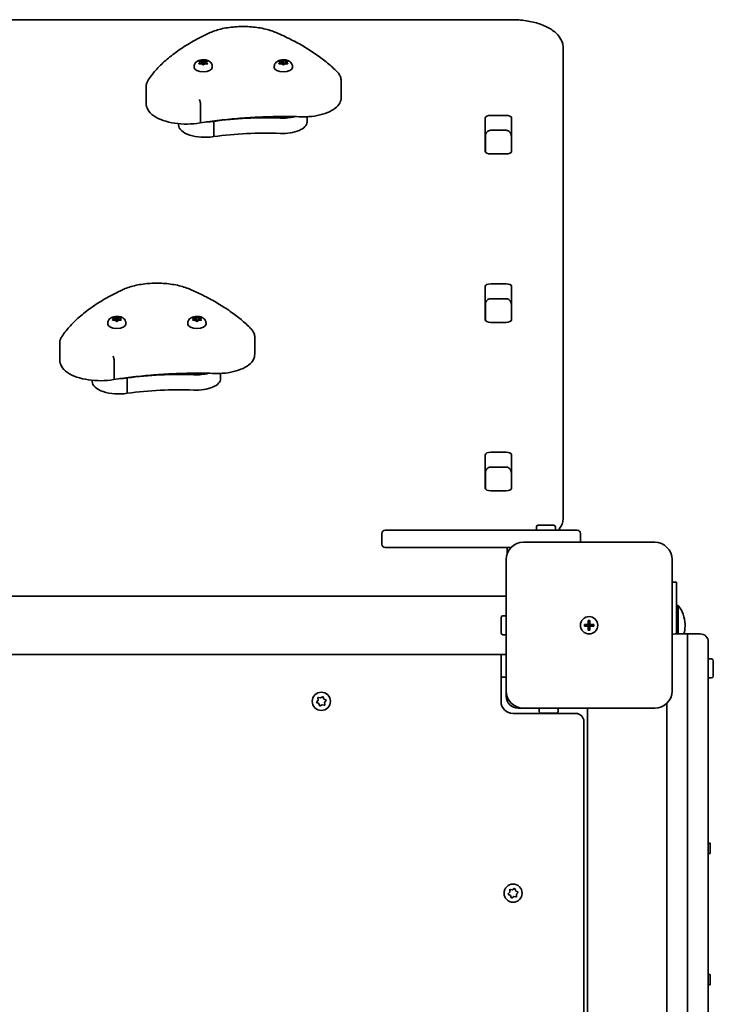
# Model space of a CAD drawing. Units: millimetres. Extents: x -6457 to 6667, y -5536 to 5833.
# Drawn here: x 4152 to 4554, y 3509 to 4079 of the extents above; entities that cross this region are included whole.
import ezdxf

# ---------------------------------------------------------------- set-up
doc = ezdxf.new("R2010")
doc.units = ezdxf.units.MM
doc.layers.add('Widoczne (ISO)', color=7, linetype='Continuous', lineweight=35)

msp = doc.modelspace()

# ---------------------------------------------------------------- linework, layer by layer
at = {"layer": 'Widoczne (ISO)'}
for p, q in [((4436.64, 4078.69), (4129.06, 4078.69)), ((4466.64, 3795.42), (4466.64, 4062.23)), ((4253.01, 4051.7), (4253.01, 4051.04)), ((4256.26, 4053.96), (4255.81, 4054.48)), ((4255.81, 4053.44), (4256.26, 4053.96)), ((4256.06, 4054.69), (4257.26, 4054.77)), ((4257.26, 4053.16), (4256.06, 4053.24)), ((4256.26, 4053.96), (4256.26, 4053.23)), ((4257.26, 4054.77), (4258, 4055.21)), ((4257.26, 4054.77), (4257.26, 4053.16)), ((4258, 4052.72), (4257.26, 4053.16)), ((4257.4, 4053.08), (4258.26, 4053.58)), ((4258.26, 4055.34), (4258.26, 4053.58)), ((4258.26, 4053.58), (4259.1, 4053.09)), ((4258.51, 4055.21), (4259.26, 4054.77)), ((4259.1, 4053.06), (4258.51, 4052.72)), ((4259.09, 4053.07), (4259.09, 4053.06)), ((4259.26, 4054.77), (4259.26, 4053.16)), ((4259.26, 4054.77), (4260.45, 4054.69)), ((4260.45, 4053.24), (4259.26, 4053.16)), ((4260.7, 4054.48), (4260.26, 4053.96)), ((4260.26, 4053.96), (4260.7, 4053.44)), ((4260.26, 4053.96), (4260.26, 4053.23)), ((4263.51, 4051.7), (4263.51, 4051.04)), ((4299.39, 4051.7), (4299.39, 4051.04)), ((4302.64, 4053.96), (4302.19, 4054.48)), ((4302.19, 4053.44), (4302.64, 4053.96)), ((4302.45, 4054.69), (4303.64, 4054.77)), ((4303.64, 4053.16), (4302.45, 4053.24)), ((4302.64, 4053.96), (4302.64, 4053.23)), ((4303.64, 4054.77), (4304.38, 4055.21)), ((4303.64, 4054.77), (4303.64, 4053.16)), ((4304.38, 4052.72), (4303.64, 4053.16)), ((4303.78, 4053.08), (4304.64, 4053.58)), ((4304.64, 4055.34), (4304.64, 4053.58)), ((4304.64, 4053.58), (4305.48, 4053.09)), ((4304.89, 4055.21), (4305.64, 4054.77)), ((4305.48, 4053.06), (4304.89, 4052.72)), ((4305.48, 4053.07), (4305.48, 4053.06)), ((4305.64, 4054.77), (4305.64, 4053.16)), ((4305.64, 4054.77), (4306.83, 4054.69)), ((4306.83, 4053.24), (4305.64, 4053.16)), ((4307.08, 4054.48), (4306.64, 4053.96)), ((4306.64, 4053.96), (4307.08, 4053.44)), ((4306.64, 4053.96), (4306.64, 4053.23)), ((4309.89, 4051.7), (4309.89, 4051.04)), ((4225.23, 4039.98), (4225.23, 4030.23)), ((4338.09, 4043.37), (4338.09, 4033.63)), ((4256.69, 4029.81), (4256.69, 4020.06)), ((4318.36, 4022.55), (4318.36, 4019.48)), ((4421.56, 4002.45), (4421.56, 4021.89)), ((4424.66, 4023.33), (4433.61, 4023.33)), ((4436.71, 4021.89), (4436.71, 4002.45)), ((4244, 4018.54), (4244, 4017.78)), ((4264.33, 4019.89), (4264.33, 4011.03)), ((4421.64, 4011.35), (4421.64, 4002.14)), ((4433.64, 4014.7), (4424.64, 4014.7)), ((4436.64, 4002.14), (4436.64, 4011.35)), ((4436.64, 4006.78), (4436.71, 4006.78)), ((4433.61, 4001.01), (4424.66, 4001.01)), ((4424.66, 3925.89), (4433.61, 3925.89)), ((4421.56, 3905.01), (4421.56, 3924.45)), ((4436.71, 3924.45), (4436.71, 3905.01)), ((4421.64, 3913.9), (4421.64, 3904.69)), ((4433.64, 3917.25), (4424.64, 3917.25)), ((4436.64, 3904.69), (4436.64, 3913.9)), ((4203.01, 3903.21), (4203.01, 3902.56)), ((4206.26, 3905.48), (4205.81, 3906)), ((4205.81, 3904.96), (4206.26, 3905.48)), ((4206.06, 3906.2), (4207.26, 3906.28)), ((4207.26, 3904.68), (4206.06, 3904.76)), ((4206.26, 3905.48), (4206.26, 3904.74)), ((4207.26, 3906.28), (4208, 3906.72)), ((4207.26, 3906.28), (4207.26, 3904.68)), ((4208, 3904.24), (4207.26, 3904.68)), ((4207.4, 3904.6), (4208.26, 3905.1)), ((4208.26, 3906.86), (4208.26, 3905.1)), ((4208.26, 3905.1), (4209.1, 3904.61)), ((4208.51, 3906.72), (4209.26, 3906.28)), ((4209.1, 3904.58), (4208.51, 3904.24)), ((4209.09, 3904.59), (4209.09, 3904.58)), ((4209.26, 3906.28), (4209.26, 3904.68)), ((4209.26, 3906.28), (4210.45, 3906.2)), ((4210.45, 3904.76), (4209.26, 3904.68)), ((4210.7, 3906), (4210.26, 3905.48)), ((4210.26, 3905.48), (4210.7, 3904.96)), ((4210.26, 3905.48), (4210.26, 3904.74)), ((4213.51, 3903.21), (4213.51, 3902.56)), ((4249.39, 3903.21), (4249.39, 3902.56)), ((4252.64, 3905.48), (4252.19, 3906)), ((4252.19, 3904.96), (4252.64, 3905.48)), ((4252.45, 3906.2), (4253.64, 3906.28)), ((4253.64, 3904.68), (4252.45, 3904.76)), ((4252.64, 3905.48), (4252.64, 3904.74)), ((4253.64, 3906.28), (4254.38, 3906.72)), ((4253.64, 3906.28), (4253.64, 3904.68)), ((4254.38, 3904.24), (4253.64, 3904.68)), ((4253.78, 3904.6), (4254.64, 3905.1)), ((4254.64, 3906.86), (4254.64, 3905.1)), ((4254.64, 3905.1), (4255.48, 3904.61)), ((4254.89, 3906.72), (4255.64, 3906.28)), ((4255.48, 3904.58), (4254.89, 3904.24)), ((4255.48, 3904.59), (4255.48, 3904.58)), ((4255.64, 3906.28), (4255.64, 3904.68)), ((4255.64, 3906.28), (4256.83, 3906.2)), ((4256.83, 3904.76), (4255.64, 3904.68)), ((4257.08, 3906), (4256.64, 3905.48)), ((4256.64, 3905.48), (4257.08, 3904.96)), ((4256.64, 3905.48), (4256.64, 3904.74)), ((4259.89, 3903.21), (4259.89, 3902.56)), ((4433.61, 3903.57), (4424.66, 3903.57)), ((4175.23, 3891.5), (4175.23, 3881.75)), ((4288.09, 3894.89), (4288.09, 3885.15)), ((4206.69, 3881.32), (4206.69, 3871.58)), ((4268.36, 3874.07), (4268.36, 3871)), ((4194, 3870.06), (4194, 3869.3)), ((4214.33, 3871.41), (4214.33, 3862.55)), ((4424.66, 3828.45), (4433.61, 3828.45)), ((4421.56, 3807.57), (4421.56, 3827.01)), ((4436.71, 3827.01), (4436.71, 3807.57)), ((4433.64, 3819.81), (4424.64, 3819.81)), ((4421.64, 3816.46), (4421.64, 3807.25)), ((4436.64, 3807.25), (4436.64, 3816.46)), ((4433.61, 3806.13), (4424.66, 3806.13)), ((4466.64, 3790.55), (4466.64, 3795.42)), ((4363.64, 3783.34), (4436.76, 3783.34)), ((4436.76, 3783.34), (4474.64, 3783.34)), ((4451.14, 3783.34), (4451.14, 3785.24)), ((4452.14, 3786.24), (4461.14, 3786.24)), ((4462.14, 3783.34), (4462.14, 3785.24)), ((4361.64, 3781.34), (4361.64, 3775.34)), ((4476.64, 3776.34), (4476.64, 3781.34)), ((4436.5, 3773.34), (4363.64, 3773.34)), ((4434.14, 3769.47), (4434.14, 3773.34)), ((4519.64, 3776.34), (4443.64, 3776.34)), ((4433.64, 3766.34), (4433.64, 3690.34)), ((4529.64, 3690.34), (4529.64, 3766.34)), ((4532.14, 3753.34), (4529.64, 3753.34)), ((4532.14, 3753.34), (4532.14, 3723.34)), ((4433.64, 3745.19), (3799.64, 3745.19)), ((4532.14, 3739.84), (4533.14, 3739.84)), ((4533.14, 3723.34), (4533.14, 3739.84)), ((4430.74, 3723.84), (4430.74, 3732.84)), ((4433.64, 3733.84), (4431.74, 3733.84)), ((4478.89, 3728.84), (4481.14, 3728.84)), ((4478.89, 3727.84), (4478.89, 3728.84)), ((4481.14, 3727.84), (4478.89, 3727.84)), ((4481.14, 3728.84), (4481.14, 3731.09)), ((4481.14, 3731.09), (4482.14, 3731.09)), ((4481.14, 3727.84), (4481.14, 3728.84)), ((4482.14, 3728.84), (4481.14, 3728.84)), ((4481.14, 3725.59), (4481.14, 3727.84)), ((4482.14, 3727.84), (4481.14, 3727.84)), ((4482.14, 3725.59), (4481.14, 3725.59)), ((4482.14, 3731.09), (4482.14, 3728.84)), ((4482.14, 3728.84), (4484.39, 3728.84)), ((4482.14, 3728.84), (4482.14, 3727.84)), ((4484.39, 3727.84), (4482.14, 3727.84)), ((4482.14, 3727.84), (4482.14, 3725.59)), ((4484.39, 3728.84), (4484.39, 3727.84)), ((4537.15, 3727.81), (4537.15, 3728.88)), ((4433.64, 3722.84), (4431.74, 3722.84)), ((4538.64, 3723.34), (4531.39, 3723.34)), ((4538.64, 3690.03), (4538.64, 3723.34)), ((4545.89, 3723.34), (4538.64, 3723.34)), ((4538.64, 3723.34), (4538.64, 3690.03)), ((4550.64, 3718.59), (4550.64, 3690.55)), ((4433.64, 3711.49), (4126.12, 3711.49)), ((4430.64, 3684.34), (4430.64, 3711.49)), ((4550.64, 3708.84), (4552.54, 3708.84)), ((4553.54, 3707.84), (4553.54, 3698.84)), ((4430.64, 3698.34), (4433.64, 3698.34)), ((4550.64, 3697.84), (4552.54, 3697.84)), ((4324.74, 3684.98), (4324.68, 3686.19)), ((4325.06, 3686.52), (4326.24, 3686.3)), ((4326.24, 3686.3), (4327.25, 3686.96)), ((4327.73, 3686.8), (4328.14, 3685.67)), ((4433.64, 3687.34), (4433.64, 3690.34)), ((4538.64, 3690.03), (4538.64, 3036.66)), ((4538.64, 3036.66), (4538.64, 3690.03)), ((4550.64, 3036.13), (4550.64, 3690.55)), ((4323.96, 3684.07), (4324.74, 3684.98)), ((4325.14, 3683.02), (4324.06, 3683.57)), ((4325.54, 3681.89), (4325.14, 3683.02)), ((4327.03, 3682.38), (4326.02, 3681.73)), ((4328.22, 3682.17), (4327.03, 3682.38)), ((4328.37, 3685.55), (4329.21, 3685.12)), ((4329.31, 3684.62), (4328.53, 3683.7)), ((4328.53, 3683.7), (4328.6, 3682.5)), ((4443.64, 3680.34), (4440.64, 3680.34)), ((4443.64, 3680.34), (4519.64, 3680.34)), ((4452.64, 3680.34), (4452.64, 3678.44)), ((4463.64, 3680.34), (4463.64, 3678.44)), ((4480.64, 3680.34), (4480.64, 3046.34)), ((4526.64, 3683.2), (4526.64, 3043.49)), ((4473.89, 3677.34), (4437.64, 3677.34)), ((4462.64, 3677.44), (4453.64, 3677.44)), ((4455.64, 3677.44), (4455.64, 3677.34)), ((4478.64, 3054.09), (4478.64, 3672.59)), ((4550.64, 3602.34), (4551.64, 3602.34)), ((4551.64, 3596.34), (4551.64, 3602.34)), ((4550.64, 3596.34), (4551.64, 3596.34)), ((4434.96, 3573.07), (4435.74, 3573.98)), ((4436.14, 3572.02), (4435.06, 3572.57)), ((4435.74, 3573.98), (4435.68, 3575.19)), ((4436.06, 3575.52), (4437.24, 3575.3)), ((4436.54, 3570.89), (4436.14, 3572.02)), ((4437.24, 3575.3), (4438.25, 3575.96)), ((4438.73, 3575.8), (4439.14, 3574.67)), ((4439.37, 3574.55), (4440.21, 3574.12)), ((4440.31, 3573.62), (4439.53, 3572.7)), ((4439.53, 3572.7), (4439.6, 3571.5)), ((4438.03, 3571.38), (4437.02, 3570.73)), ((4439.22, 3571.17), (4438.03, 3571.38)), ((4550.64, 3526.34), (4551.64, 3526.34)), ((4551.64, 3520.34), (4551.64, 3526.34)), ((4550.64, 3520.34), (4551.64, 3520.34))]:
    msp.add_line(p, q, dxfattribs=at)
for centre, radius in [((4481.64, 3728.34), 5), ((4481.64, 3728.34), 5), ((4326.64, 3684.34), 5.25), ((4437.64, 3573.34), 5.25)]:
    msp.add_circle(centre, radius, dxfattribs=at)
for centre, radius, start, end in [((4363.64, 3781.34), 2, 90, 180), ((4452.14, 3785.24), 1, 90, 180), ((4461.14, 3785.24), 1, 0, 90), ((4474.64, 3781.34), 2, 0, 90), ((4363.64, 3775.34), 2, 180, 270), ((4443.64, 3766.34), 10, 90, 180), ((4519.64, 3766.34), 10, 0, 90), ((4520.15, 3728.88), 17, 0, 40.1633), ((4431.74, 3732.84), 1, 90, 180), ((4520.15, 3727.81), 17, 344.7747, 0), ((4431.74, 3723.84), 1, 180, 270), ((4531.39, 3718.59), 4.75, 90, 111.6183), ((4545.89, 3718.59), 4.75, 0, 90), ((4552.54, 3707.84), 1, 0, 90), ((4552.54, 3698.84), 1, 270, 0), ((4328.32, 3685.73), 0.189, 199.6151, 286.5672), ((4443.64, 3690.34), 10, 180, 270), ((4440.64, 3687.34), 7, 180, 270), ((4519.64, 3690.34), 10, 270, 0), ((4437.64, 3684.34), 7, 180, 270), ((4453.64, 3678.44), 1, 180, 270), ((4462.64, 3678.44), 1, 270, 0), ((4473.89, 3672.59), 4.75, 0, 90), ((4439.32, 3574.73), 0.189, 199.6151, 286.5672)]:
    msp.add_arc(centre, radius, start, end, dxfattribs=at)
for centre, major_axis, start_param, end_param in [((4258.26, 4051.04), (5.25, 0), 3.141593, 6.283185), ((4259.28, 4053.07), (-0.189, 0), 4.856588, 6.374189), ((4304.64, 4051.04), (5.25, 0), 3.141593, 6.283185), ((4305.67, 4053.07), (-0.189, 0), 4.856588, 6.374189), ((4293.91, 3974.92), (-101.32, 0), 4.624057, 5.008706), ((4304.11, 4028.34), (-14.25, 0), 1.482464, 2.094837), ((4424.66, 4021.89), (-3.1, 0), 4.712389, 6.283185), ((4433.61, 4021.89), (3.1, 0), 0, 1.570796), ((4259.37, 4017.78), (-15.37, 0), 0, 1.898833), ((4259.37, 4026.64), (-15.37, 0), 1.615498, 1.898833), ((4304.11, 4019.48), (14.25, 0), 4.624057, 6.283185), ((4293.91, 3966.06), (-101.32, 0), 4.624057, 5.008706), ((4424.66, 4008.6), (-3.1, 0), 6.062769, 6.283185), ((4433.61, 4008.6), (3.1, 0), 0, 0.220417), ((4424.66, 4002.45), (-3.1, 0), 0, 1.570796), ((4433.61, 4002.45), (3.1, 0), 4.712389, 6.283185), ((4424.66, 3924.45), (-3.1, 0), 4.712389, 6.283185), ((4433.61, 3924.45), (3.1, 0), 0, 1.570796), ((4424.66, 3911.16), (-3.1, 0), 6.062769, 6.283185), ((4433.61, 3911.16), (3.1, 0), 0, 0.220417), ((4208.26, 3902.56), (5.25, 0), 3.141593, 6.283185), ((4209.28, 3904.59), (-0.189, 0), 4.856587, 6.374189), ((4254.64, 3902.56), (5.25, 0), 3.141593, 6.283185), ((4255.67, 3904.59), (-0.189, 0), 4.856587, 6.374189), ((4424.66, 3905.01), (-3.1, 0), 0, 1.570796), ((4433.61, 3905.01), (3.1, 0), 4.712389, 6.283185), ((4243.91, 3826.44), (-101.32, 0), 4.624057, 5.008706), ((4254.11, 3879.86), (-14.25, 0), 1.482464, 2.094837), ((4209.37, 3869.3), (-15.37, 0), 0, 1.898833), ((4209.37, 3878.16), (-15.37, 0), 1.615498, 1.898833), ((4254.11, 3871), (14.25, 0), 4.624057, 6.283185), ((4243.91, 3817.58), (-101.32, 0), 4.624057, 5.008706), ((4424.66, 3827.01), (-3.1, 0), 4.712389, 6.283185), ((4433.61, 3827.01), (3.1, 0), 0, 1.570796), ((4424.66, 3813.72), (-3.1, 0), 6.062769, 6.283185), ((4433.61, 3813.72), (3.1, 0), 0, 0.220417), ((4424.66, 3807.57), (-3.1, 0), 0, 1.570796), ((4433.61, 3807.57), (3.1, 0), 4.712389, 6.283185)]:
    msp.add_ellipse(centre, major_axis=major_axis, ratio=0.464007, start_param=start_param, end_param=end_param, dxfattribs=at)
for points, knots in [([(4300.52, 4071.23), (4298.37, 4072.17), (4295.94, 4072.93), (4290.73, 4074.07), (4287.96, 4074.46), (4282.3, 4074.81), (4279.41, 4074.78), (4273.78, 4074.33), (4271.04, 4073.9), (4265.92, 4072.66), (4263.55, 4071.85), (4261.47, 4070.87)], [2.930886, 2.930886, 2.930886, 2.930886, 3.238887, 3.238887, 3.546888, 3.546888, 3.854889, 3.854889, 4.16289, 4.16289, 4.470891, 4.470891, 4.470891, 4.470891]), ([(4436.64, 4078.69), (4439.51, 4078.69), (4442.39, 4078.48), (4447.91, 4077.65), (4450.56, 4077.03), (4455.44, 4075.39), (4457.67, 4074.37), (4461.58, 4071.87), (4463.27, 4070.39), (4465.68, 4066.94), (4466.47, 4065), (4466.63, 4062.7), (4466.64, 4062.47), (4466.64, 4062.23)], [1.570796, 1.570796, 1.570796, 1.570796, 1.884956, 1.884956, 2.199115, 2.199115, 2.513274, 2.513274, 2.827433, 2.827433, 3.109063, 3.109063, 3.141593, 3.141593, 3.141593, 3.141593]), ([(4261.47, 4070.87), (4258.31, 4069.4), (4255.3, 4067.85), (4249.6, 4064.62), (4246.9, 4062.94), (4241.86, 4059.47), (4239.51, 4057.67), (4235.18, 4053.97), (4233.19, 4052.07), (4229.6, 4048.16), (4227.99, 4046.17), (4226.59, 4044.13)], [4.4708907, 4.4708907, 4.4708907, 4.4708907, 4.5653349, 4.5653349, 4.659779, 4.659779, 4.7542232, 4.7542232, 4.8486673, 4.8486673, 4.9431115, 4.9431115, 4.9431115, 4.9431115]), ([(4335.72, 4048.59), (4334.02, 4050.31), (4332.18, 4051.99), (4328.23, 4055.28), (4326.12, 4056.88), (4321.65, 4060.01), (4319.28, 4061.53), (4314.32, 4064.47), (4311.71, 4065.89), (4306.28, 4068.64), (4303.45, 4069.97), (4300.52, 4071.23)], [2.5410971, 2.5410971, 2.5410971, 2.5410971, 2.619055, 2.619055, 2.6970128, 2.6970128, 2.7749706, 2.7749706, 2.8529284, 2.8529284, 2.9308862, 2.9308862, 2.9308862, 2.9308862]), ([(4253.01, 4051.7), (4253.01, 4052.05), (4253.07, 4052.4), (4253.3, 4053.06), (4253.46, 4053.36), (4253.89, 4053.94), (4254.15, 4054.18), (4254.8, 4054.68), (4255.2, 4054.88), (4256.14, 4055.25), (4256.7, 4055.37), (4257.81, 4055.51), (4258.36, 4055.52), (4259.44, 4055.44), (4259.97, 4055.34), (4261.05, 4055.01), (4261.59, 4054.78), (4262.32, 4054.21), (4262.51, 4054.04), (4262.96, 4053.52), (4263.22, 4053.11), (4263.46, 4052.33), (4263.51, 4052.01), (4263.51, 4051.7)], [4.712389, 4.712389, 4.712389, 4.712389, 4.869812, 4.869812, 5.041473, 5.041473, 5.260728, 5.260728, 5.584523, 5.584523, 6.02652, 6.02652, 6.449677, 6.449677, 6.868488, 6.868488, 7.313371, 7.313371, 7.473178, 7.473178, 7.713236, 7.713236, 7.853982, 7.853982, 7.853982, 7.853982]), ([(4299.39, 4051.7), (4299.39, 4052.05), (4299.45, 4052.4), (4299.68, 4053.06), (4299.85, 4053.36), (4300.27, 4053.94), (4300.53, 4054.18), (4301.18, 4054.68), (4301.58, 4054.88), (4302.52, 4055.25), (4303.08, 4055.37), (4304.19, 4055.51), (4304.74, 4055.52), (4305.82, 4055.44), (4306.35, 4055.34), (4307.43, 4055.01), (4307.98, 4054.78), (4308.7, 4054.21), (4308.89, 4054.04), (4309.35, 4053.52), (4309.6, 4053.11), (4309.84, 4052.33), (4309.89, 4052.01), (4309.89, 4051.7)], [4.712389, 4.712389, 4.712389, 4.712389, 4.869812, 4.869812, 5.041473, 5.041473, 5.260728, 5.260728, 5.584523, 5.584523, 6.02652, 6.02652, 6.449677, 6.449677, 6.868488, 6.868488, 7.313371, 7.313371, 7.473178, 7.473178, 7.713236, 7.713236, 7.853982, 7.853982, 7.853982, 7.853982]), ([(4338.09, 4043.37), (4338.09, 4043.76), (4338.06, 4044.14), (4337.92, 4044.9), (4337.81, 4045.27), (4337.54, 4046), (4337.37, 4046.35), (4336.99, 4047.03), (4336.77, 4047.36), (4336.28, 4047.99), (4336.01, 4048.29), (4335.72, 4048.59)], [2.1106665, 2.1106665, 2.1106665, 2.1106665, 2.1967527, 2.1967527, 2.2828388, 2.2828388, 2.3689249, 2.3689249, 2.455011, 2.455011, 2.5410971, 2.5410971, 2.5410971, 2.5410971]), ([(4226.59, 4044.13), (4226.42, 4043.88), (4226.26, 4043.62), (4225.98, 4043.1), (4225.85, 4042.83), (4225.63, 4042.28), (4225.53, 4042), (4225.38, 4041.44), (4225.32, 4041.15), (4225.25, 4040.57), (4225.23, 4040.27), (4225.23, 4039.98)], [4.9431115, 4.9431115, 4.9431115, 4.9431115, 5.004941, 5.004941, 5.0667706, 5.0667706, 5.1286001, 5.1286001, 5.1904296, 5.1904296, 5.2522592, 5.2522592, 5.2522592, 5.2522592]), ([(4338.09, 4033.63), (4338.09, 4032.54), (4337.8, 4031.46), (4336.68, 4029.36), (4335.78, 4028.36), (4333.42, 4026.48), (4331.88, 4025.62), (4328.37, 4024.2), (4326.41, 4023.63), (4322.22, 4022.83), (4320.01, 4022.59), (4316.9, 4022.5), (4316.02, 4022.5), (4315.15, 4022.52)], [4.172519, 4.172519, 4.172519, 4.172519, 4.415637, 4.415637, 4.698268, 4.698268, 5.024942, 5.024942, 5.351616, 5.351616, 5.67829, 5.67829, 5.805889, 5.805889, 5.805889, 5.805889]), ([(4256.35, 4018.96), (4254.02, 4018.56), (4251.55, 4018.35), (4246.62, 4018.3), (4244.16, 4018.46), (4239.44, 4019.16), (4237.19, 4019.7), (4233.09, 4021.12), (4231.25, 4022), (4228.17, 4024.13), (4226.93, 4025.37), (4225.56, 4027.88), (4225.23, 4029.05), (4225.23, 4030.23)], [5.388802, 5.388802, 5.388802, 5.388802, 5.721681, 5.721681, 6.052441, 6.052441, 6.384796, 6.384796, 6.722824, 6.722824, 7.064338, 7.064338, 7.314111, 7.314111, 7.314111, 7.314111]), ([(4256.03, 4032.45), (4256.03, 4032.45), (4256.03, 4032.45), (4256.12, 4032.33), (4256.21, 4032.17), (4256.37, 4031.77), (4256.44, 4031.55), (4256.56, 4031.06), (4256.61, 4030.8), (4256.68, 4030.29), (4256.69, 4030.04), (4256.69, 4029.81)], [-0.3151736, -0.3151736, -0.3151736, -0.3151736, -0.313953, -0.313953, -0.2343795, -0.2343795, -0.1562445, -0.1562445, -0.0781197, -0.0781197, 0, 0, 0, 0]), ([(4315.15, 4022.52), (4311.18, 4022.64), (4307.2, 4022.68), (4299.24, 4022.63), (4295.26, 4022.53), (4287.34, 4022.2), (4283.39, 4021.96), (4275.55, 4021.34), (4271.66, 4020.96), (4263.94, 4020.06), (4260.12, 4019.55), (4256.35, 4018.96)], [3.6188886, 3.6188886, 3.6188886, 3.6188886, 3.6958398, 3.6958398, 3.7727909, 3.7727909, 3.849742, 3.849742, 3.9266931, 3.9266931, 4.0036347, 4.0036347, 4.0036347, 4.0036347]), ([(4256.35, 4018.96), (4256.41, 4018.97), (4256.46, 4019.01), (4256.56, 4019.15), (4256.61, 4019.29), (4256.68, 4019.63), (4256.69, 4019.83), (4256.69, 4020.06)], [-0.2129821, -0.2129821, -0.2129821, -0.2129821, -0.1562445, -0.1562445, -0.0781197, -0.0781197, 0, 0, 0, 0]), ([(4421.64, 4011.35), (4421.64, 4011.64), (4421.67, 4011.94), (4421.81, 4012.52), (4421.92, 4012.81), (4422.22, 4013.36), (4422.41, 4013.63), (4422.88, 4014.1), (4423.16, 4014.3), (4423.76, 4014.57), (4424.07, 4014.65), (4424.47, 4014.69), (4424.55, 4014.7), (4424.64, 4014.7)], [-1.570796, -1.570796, -1.570796, -1.570796, -1.256637, -1.256637, -0.942478, -0.942478, -0.628319, -0.628319, -0.325242, -0.325242, -0.069334, -0.069334, 0, 0, 0, 0]), ([(4436.64, 4011.35), (4436.64, 4011.64), (4436.6, 4011.94), (4436.46, 4012.52), (4436.36, 4012.81), (4436.06, 4013.36), (4435.87, 4013.63), (4435.39, 4014.1), (4435.11, 4014.3), (4434.51, 4014.57), (4434.21, 4014.65), (4433.81, 4014.69), (4433.72, 4014.7), (4433.64, 4014.7)], [-1.570796, -1.570796, -1.570796, -1.570796, -1.256637, -1.256637, -0.942478, -0.942478, -0.628319, -0.628319, -0.325242, -0.325242, -0.069334, -0.069334, 0, 0, 0, 0]), ([(4250.52, 3922.75), (4248.37, 3923.68), (4245.94, 3924.45), (4240.73, 3925.59), (4237.96, 3925.97), (4232.3, 3926.33), (4229.41, 3926.3), (4223.78, 3925.85), (4221.04, 3925.41), (4215.92, 3924.17), (4213.55, 3923.37), (4211.47, 3922.39)], [2.930886, 2.930886, 2.930886, 2.930886, 3.238887, 3.238887, 3.546888, 3.546888, 3.854889, 3.854889, 4.16289, 4.16289, 4.470891, 4.470891, 4.470891, 4.470891]), ([(4211.47, 3922.39), (4208.31, 3920.91), (4205.3, 3919.37), (4199.6, 3916.14), (4196.9, 3914.46), (4191.86, 3910.99), (4189.51, 3909.19), (4185.18, 3905.49), (4183.19, 3903.58), (4179.6, 3899.68), (4177.99, 3897.69), (4176.59, 3895.65)], [4.4708907, 4.4708907, 4.4708907, 4.4708907, 4.5653349, 4.5653349, 4.659779, 4.659779, 4.7542232, 4.7542232, 4.8486673, 4.8486673, 4.9431115, 4.9431115, 4.9431115, 4.9431115]), ([(4285.72, 3900.1), (4284.02, 3901.82), (4282.18, 3903.51), (4278.23, 3906.8), (4276.12, 3908.4), (4271.65, 3911.53), (4269.28, 3913.04), (4264.32, 3915.99), (4261.71, 3917.41), (4256.28, 3920.16), (4253.45, 3921.48), (4250.52, 3922.75)], [2.5410971, 2.5410971, 2.5410971, 2.5410971, 2.619055, 2.619055, 2.6970128, 2.6970128, 2.7749706, 2.7749706, 2.8529284, 2.8529284, 2.9308862, 2.9308862, 2.9308862, 2.9308862]), ([(4421.64, 3913.9), (4421.64, 3914.2), (4421.67, 3914.5), (4421.81, 3915.08), (4421.92, 3915.37), (4422.22, 3915.92), (4422.41, 3916.19), (4422.88, 3916.65), (4423.16, 3916.86), (4423.76, 3917.13), (4424.07, 3917.21), (4424.47, 3917.25), (4424.55, 3917.25), (4424.64, 3917.25)], [-1.570796, -1.570796, -1.570796, -1.570796, -1.256637, -1.256637, -0.942478, -0.942478, -0.628319, -0.628319, -0.325242, -0.325242, -0.069334, -0.069334, 0, 0, 0, 0]), ([(4436.64, 3913.9), (4436.64, 3914.2), (4436.6, 3914.5), (4436.46, 3915.08), (4436.36, 3915.37), (4436.06, 3915.92), (4435.87, 3916.19), (4435.39, 3916.65), (4435.11, 3916.86), (4434.51, 3917.13), (4434.21, 3917.21), (4433.81, 3917.25), (4433.72, 3917.25), (4433.64, 3917.25)], [-1.570796, -1.570796, -1.570796, -1.570796, -1.256637, -1.256637, -0.942478, -0.942478, -0.628319, -0.628319, -0.325242, -0.325242, -0.069334, -0.069334, 0, 0, 0, 0]), ([(4203.01, 3903.21), (4203.01, 3903.57), (4203.07, 3903.92), (4203.3, 3904.58), (4203.46, 3904.88), (4203.89, 3905.46), (4204.15, 3905.7), (4204.8, 3906.2), (4205.2, 3906.4), (4206.14, 3906.77), (4206.7, 3906.89), (4207.81, 3907.03), (4208.36, 3907.04), (4209.44, 3906.95), (4209.97, 3906.86), (4211.05, 3906.53), (4211.59, 3906.29), (4212.32, 3905.73), (4212.51, 3905.56), (4212.96, 3905.03), (4213.22, 3904.63), (4213.46, 3903.85), (4213.51, 3903.53), (4213.51, 3903.21)], [4.712389, 4.712389, 4.712389, 4.712389, 4.869812, 4.869812, 5.041473, 5.041473, 5.260728, 5.260728, 5.584523, 5.584523, 6.02652, 6.02652, 6.449677, 6.449677, 6.868488, 6.868488, 7.313371, 7.313371, 7.473178, 7.473178, 7.713236, 7.713236, 7.853982, 7.853982, 7.853982, 7.853982]), ([(4249.39, 3903.21), (4249.39, 3903.57), (4249.45, 3903.92), (4249.68, 3904.58), (4249.85, 3904.88), (4250.27, 3905.46), (4250.53, 3905.7), (4251.18, 3906.2), (4251.58, 3906.4), (4252.52, 3906.77), (4253.08, 3906.89), (4254.19, 3907.03), (4254.74, 3907.04), (4255.82, 3906.95), (4256.35, 3906.86), (4257.43, 3906.53), (4257.98, 3906.29), (4258.7, 3905.73), (4258.89, 3905.56), (4259.35, 3905.03), (4259.6, 3904.63), (4259.84, 3903.85), (4259.89, 3903.53), (4259.89, 3903.21)], [4.712389, 4.712389, 4.712389, 4.712389, 4.869812, 4.869812, 5.041473, 5.041473, 5.260728, 5.260728, 5.584523, 5.584523, 6.02652, 6.02652, 6.449677, 6.449677, 6.868488, 6.868488, 7.313371, 7.313371, 7.473178, 7.473178, 7.713236, 7.713236, 7.853982, 7.853982, 7.853982, 7.853982]), ([(4288.09, 3894.89), (4288.09, 3895.28), (4288.06, 3895.66), (4287.92, 3896.42), (4287.81, 3896.79), (4287.54, 3897.52), (4287.37, 3897.87), (4286.99, 3898.55), (4286.77, 3898.88), (4286.28, 3899.51), (4286.01, 3899.81), (4285.72, 3900.1)], [2.1106665, 2.1106665, 2.1106665, 2.1106665, 2.1967527, 2.1967527, 2.2828388, 2.2828388, 2.3689249, 2.3689249, 2.455011, 2.455011, 2.5410971, 2.5410971, 2.5410971, 2.5410971]), ([(4176.59, 3895.65), (4176.42, 3895.4), (4176.26, 3895.14), (4175.98, 3894.62), (4175.85, 3894.35), (4175.63, 3893.8), (4175.53, 3893.52), (4175.38, 3892.95), (4175.32, 3892.66), (4175.25, 3892.08), (4175.23, 3891.79), (4175.23, 3891.5)], [4.9431115, 4.9431115, 4.9431115, 4.9431115, 5.004941, 5.004941, 5.0667706, 5.0667706, 5.1286001, 5.1286001, 5.1904296, 5.1904296, 5.2522592, 5.2522592, 5.2522592, 5.2522592]), ([(4288.09, 3885.15), (4288.09, 3884.06), (4287.8, 3882.98), (4286.68, 3880.88), (4285.78, 3879.88), (4283.42, 3877.99), (4281.88, 3877.14), (4278.37, 3875.71), (4276.41, 3875.15), (4272.22, 3874.35), (4270.01, 3874.11), (4266.9, 3874.02), (4266.02, 3874.02), (4265.15, 3874.04)], [4.172519, 4.172519, 4.172519, 4.172519, 4.415637, 4.415637, 4.698268, 4.698268, 5.024942, 5.024942, 5.351616, 5.351616, 5.67829, 5.67829, 5.805889, 5.805889, 5.805889, 5.805889]), ([(4206.35, 3870.48), (4204.02, 3870.08), (4201.55, 3869.86), (4196.62, 3869.81), (4194.16, 3869.98), (4189.44, 3870.68), (4187.19, 3871.21), (4183.09, 3872.63), (4181.25, 3873.52), (4178.17, 3875.65), (4176.93, 3876.89), (4175.56, 3879.39), (4175.23, 3880.57), (4175.23, 3881.75)], [5.388802, 5.388802, 5.388802, 5.388802, 5.721681, 5.721681, 6.052441, 6.052441, 6.384796, 6.384796, 6.722824, 6.722824, 7.064338, 7.064338, 7.314111, 7.314111, 7.314111, 7.314111]), ([(4206.03, 3883.97), (4206.03, 3883.97), (4206.03, 3883.97), (4206.12, 3883.85), (4206.21, 3883.69), (4206.37, 3883.29), (4206.44, 3883.07), (4206.56, 3882.58), (4206.61, 3882.32), (4206.68, 3881.81), (4206.69, 3881.55), (4206.69, 3881.32)], [-0.3151736, -0.3151736, -0.3151736, -0.3151736, -0.313953, -0.313953, -0.2343795, -0.2343795, -0.1562445, -0.1562445, -0.0781197, -0.0781197, 0, 0, 0, 0]), ([(4265.15, 3874.04), (4261.18, 3874.16), (4257.2, 3874.2), (4249.24, 3874.15), (4245.26, 3874.05), (4237.34, 3873.71), (4233.39, 3873.48), (4225.55, 3872.86), (4221.66, 3872.48), (4213.94, 3871.58), (4210.12, 3871.07), (4206.35, 3870.48)], [3.6188886, 3.6188886, 3.6188886, 3.6188886, 3.6958398, 3.6958398, 3.7727909, 3.7727909, 3.849742, 3.849742, 3.9266931, 3.9266931, 4.0036347, 4.0036347, 4.0036347, 4.0036347]), ([(4206.35, 3870.48), (4206.41, 3870.49), (4206.46, 3870.53), (4206.56, 3870.67), (4206.61, 3870.8), (4206.68, 3871.14), (4206.69, 3871.35), (4206.69, 3871.58)], [-0.2129821, -0.2129821, -0.2129821, -0.2129821, -0.1562445, -0.1562445, -0.0781197, -0.0781197, 0, 0, 0, 0]), ([(4421.64, 3816.46), (4421.64, 3816.76), (4421.67, 3817.06), (4421.81, 3817.64), (4421.92, 3817.93), (4422.22, 3818.48), (4422.41, 3818.75), (4422.88, 3819.21), (4423.16, 3819.41), (4423.76, 3819.69), (4424.07, 3819.77), (4424.47, 3819.81), (4424.55, 3819.81), (4424.64, 3819.81)], [-1.570796, -1.570796, -1.570796, -1.570796, -1.256637, -1.256637, -0.942478, -0.942478, -0.628319, -0.628319, -0.325242, -0.325242, -0.069334, -0.069334, 0, 0, 0, 0]), ([(4436.64, 3816.46), (4436.64, 3816.76), (4436.6, 3817.06), (4436.46, 3817.64), (4436.36, 3817.93), (4436.06, 3818.48), (4435.87, 3818.75), (4435.39, 3819.21), (4435.11, 3819.41), (4434.51, 3819.69), (4434.21, 3819.77), (4433.81, 3819.81), (4433.72, 3819.81), (4433.64, 3819.81)], [-1.570796, -1.570796, -1.570796, -1.570796, -1.256637, -1.256637, -0.942478, -0.942478, -0.628319, -0.628319, -0.325242, -0.325242, -0.069334, -0.069334, 0, 0, 0, 0]), ([(4463.89, 3783.34), (4464.13, 3783.64), (4464.37, 3783.95), (4465.71, 3785.9), (4466.48, 3787.84), (4466.63, 3790.11), (4466.64, 3790.33), (4466.64, 3790.55)], [2.7763254, 2.7763254, 2.7763254, 2.7763254, 2.831059, 2.831059, 3.111346, 3.111346, 3.1415927, 3.1415927, 3.1415927, 3.1415927])]:
    msp.add_open_spline(points, degree=3, knots=knots, dxfattribs=at)
for points in [[(4255.66, 4054.64), (4255.8, 4054.66), (4255.94, 4054.68), (4256.06, 4054.69)], [(4255.81, 4054.48), (4255.76, 4054.54), (4255.71, 4054.59), (4255.66, 4054.64)], [(4255.66, 4053.25), (4255.71, 4053.32), (4255.76, 4053.39), (4255.81, 4053.44)], [(4256.06, 4053.24), (4255.94, 4053.25), (4255.8, 4053.25), (4255.66, 4053.25)], [(4258, 4055.21), (4258.08, 4055.25), (4258.17, 4055.3), (4258.26, 4055.34)], [(4258.26, 4052.55), (4258.17, 4052.62), (4258.08, 4052.67), (4258, 4052.72)], [(4258.26, 4055.34), (4258.34, 4055.3), (4258.43, 4055.25), (4258.51, 4055.21)], [(4258.51, 4052.72), (4258.43, 4052.67), (4258.34, 4052.62), (4258.26, 4052.55)], [(4260.45, 4054.69), (4260.58, 4054.68), (4260.72, 4054.66), (4260.85, 4054.64)], [(4260.85, 4053.25), (4260.72, 4053.25), (4260.58, 4053.25), (4260.45, 4053.24)], [(4260.85, 4054.64), (4260.8, 4054.59), (4260.75, 4054.54), (4260.7, 4054.48)], [(4260.7, 4053.44), (4260.75, 4053.39), (4260.8, 4053.32), (4260.85, 4053.25)], [(4302.04, 4054.64), (4302.18, 4054.66), (4302.32, 4054.68), (4302.45, 4054.69)], [(4302.19, 4054.48), (4302.14, 4054.54), (4302.09, 4054.59), (4302.04, 4054.64)], [(4302.04, 4053.25), (4302.09, 4053.32), (4302.14, 4053.39), (4302.19, 4053.44)], [(4302.45, 4053.24), (4302.32, 4053.25), (4302.18, 4053.25), (4302.04, 4053.25)], [(4304.38, 4055.21), (4304.46, 4055.25), (4304.55, 4055.3), (4304.64, 4055.34)], [(4304.64, 4052.55), (4304.55, 4052.62), (4304.46, 4052.67), (4304.38, 4052.72)], [(4304.64, 4055.34), (4304.72, 4055.3), (4304.81, 4055.25), (4304.89, 4055.21)], [(4304.89, 4052.72), (4304.81, 4052.67), (4304.72, 4052.62), (4304.64, 4052.55)], [(4306.83, 4054.69), (4306.96, 4054.68), (4307.1, 4054.66), (4307.24, 4054.64)], [(4307.24, 4053.25), (4307.1, 4053.25), (4306.96, 4053.25), (4306.83, 4053.24)], [(4307.24, 4054.64), (4307.18, 4054.59), (4307.13, 4054.54), (4307.08, 4054.48)], [(4307.08, 4053.44), (4307.13, 4053.39), (4307.18, 4053.32), (4307.24, 4053.25)], [(4205.66, 3906.16), (4205.8, 3906.18), (4205.94, 3906.2), (4206.06, 3906.2)], [(4205.81, 3906), (4205.76, 3906.06), (4205.71, 3906.11), (4205.66, 3906.16)], [(4205.66, 3904.77), (4205.71, 3904.84), (4205.76, 3904.91), (4205.81, 3904.96)], [(4206.06, 3904.76), (4205.94, 3904.77), (4205.8, 3904.77), (4205.66, 3904.77)], [(4208, 3906.72), (4208.08, 3906.77), (4208.17, 3906.82), (4208.26, 3906.86)], [(4208.26, 3904.07), (4208.17, 3904.14), (4208.08, 3904.19), (4208, 3904.24)], [(4208.26, 3906.86), (4208.34, 3906.82), (4208.43, 3906.77), (4208.51, 3906.72)], [(4208.51, 3904.24), (4208.43, 3904.19), (4208.34, 3904.14), (4208.26, 3904.07)], [(4210.45, 3906.2), (4210.58, 3906.2), (4210.72, 3906.18), (4210.85, 3906.16)], [(4210.85, 3904.77), (4210.72, 3904.77), (4210.58, 3904.77), (4210.45, 3904.76)], [(4210.85, 3906.16), (4210.8, 3906.11), (4210.75, 3906.06), (4210.7, 3906)], [(4210.7, 3904.96), (4210.75, 3904.91), (4210.8, 3904.84), (4210.85, 3904.77)], [(4252.04, 3906.16), (4252.18, 3906.18), (4252.32, 3906.2), (4252.45, 3906.2)], [(4252.19, 3906), (4252.14, 3906.06), (4252.09, 3906.11), (4252.04, 3906.16)], [(4252.04, 3904.77), (4252.09, 3904.84), (4252.14, 3904.91), (4252.19, 3904.96)], [(4252.45, 3904.76), (4252.32, 3904.77), (4252.18, 3904.77), (4252.04, 3904.77)], [(4254.38, 3906.72), (4254.46, 3906.77), (4254.55, 3906.82), (4254.64, 3906.86)], [(4254.64, 3904.07), (4254.55, 3904.14), (4254.46, 3904.19), (4254.38, 3904.24)], [(4254.64, 3906.86), (4254.72, 3906.82), (4254.81, 3906.77), (4254.89, 3906.72)], [(4254.89, 3904.24), (4254.81, 3904.19), (4254.72, 3904.14), (4254.64, 3904.07)], [(4256.83, 3906.2), (4256.96, 3906.2), (4257.1, 3906.18), (4257.24, 3906.16)], [(4257.24, 3904.77), (4257.1, 3904.77), (4256.96, 3904.77), (4256.83, 3904.76)], [(4257.24, 3906.16), (4257.18, 3906.11), (4257.13, 3906.06), (4257.08, 3906)], [(4257.08, 3904.96), (4257.13, 3904.91), (4257.18, 3904.84), (4257.24, 3904.77)], [(4433.62, 3745.19), (4433.62, 3745.21), (4433.63, 3745.24), (4433.64, 3745.26)], [(4324.68, 3686.19), (4324.67, 3686.32), (4324.66, 3686.46), (4324.66, 3686.6)], [(4324.66, 3686.6), (4324.79, 3686.57), (4324.93, 3686.55), (4325.06, 3686.52)], [(4327.25, 3686.96), (4327.36, 3687.03), (4327.48, 3687.11), (4327.6, 3687.19)], [(4327.6, 3687.19), (4327.64, 3687.05), (4327.69, 3686.92), (4327.73, 3686.8)], [(4323.7, 3683.75), (4323.79, 3683.86), (4323.88, 3683.97), (4323.96, 3684.07)], [(4324.06, 3683.57), (4323.95, 3683.63), (4323.82, 3683.69), (4323.7, 3683.75)], [(4325.68, 3681.5), (4325.63, 3681.63), (4325.58, 3681.76), (4325.54, 3681.89)], [(4326.02, 3681.73), (4325.91, 3681.65), (4325.8, 3681.58), (4325.68, 3681.5)], [(4328.62, 3682.09), (4328.48, 3682.12), (4328.35, 3682.14), (4328.22, 3682.17)], [(4328.6, 3682.5), (4328.6, 3682.37), (4328.61, 3682.23), (4328.62, 3682.09)], [(4329.21, 3685.12), (4329.33, 3685.06), (4329.45, 3685), (4329.58, 3684.93)], [(4329.58, 3684.93), (4329.49, 3684.83), (4329.4, 3684.72), (4329.31, 3684.62)], [(4434.7, 3572.75), (4434.79, 3572.86), (4434.88, 3572.97), (4434.96, 3573.07)], [(4435.06, 3572.57), (4434.95, 3572.63), (4434.82, 3572.69), (4434.7, 3572.75)], [(4435.68, 3575.19), (4435.67, 3575.32), (4435.66, 3575.46), (4435.66, 3575.6)], [(4435.66, 3575.6), (4435.79, 3575.57), (4435.93, 3575.55), (4436.06, 3575.52)], [(4438.25, 3575.96), (4438.36, 3576.03), (4438.48, 3576.11), (4438.6, 3576.19)], [(4438.6, 3576.19), (4438.64, 3576.05), (4438.69, 3575.92), (4438.73, 3575.8)], [(4440.21, 3574.12), (4440.33, 3574.06), (4440.45, 3574), (4440.58, 3573.93)], [(4440.58, 3573.93), (4440.49, 3573.83), (4440.4, 3573.72), (4440.31, 3573.62)], [(4436.68, 3570.5), (4436.63, 3570.63), (4436.58, 3570.76), (4436.54, 3570.89)], [(4437.02, 3570.73), (4436.91, 3570.65), (4436.8, 3570.58), (4436.68, 3570.5)], [(4439.62, 3571.09), (4439.48, 3571.12), (4439.34, 3571.14), (4439.22, 3571.17)], [(4439.6, 3571.5), (4439.6, 3571.37), (4439.61, 3571.23), (4439.62, 3571.09)]]:
    msp.add_open_spline(points, degree=3, dxfattribs=at)

doc.saveas('drawing.dxf')
